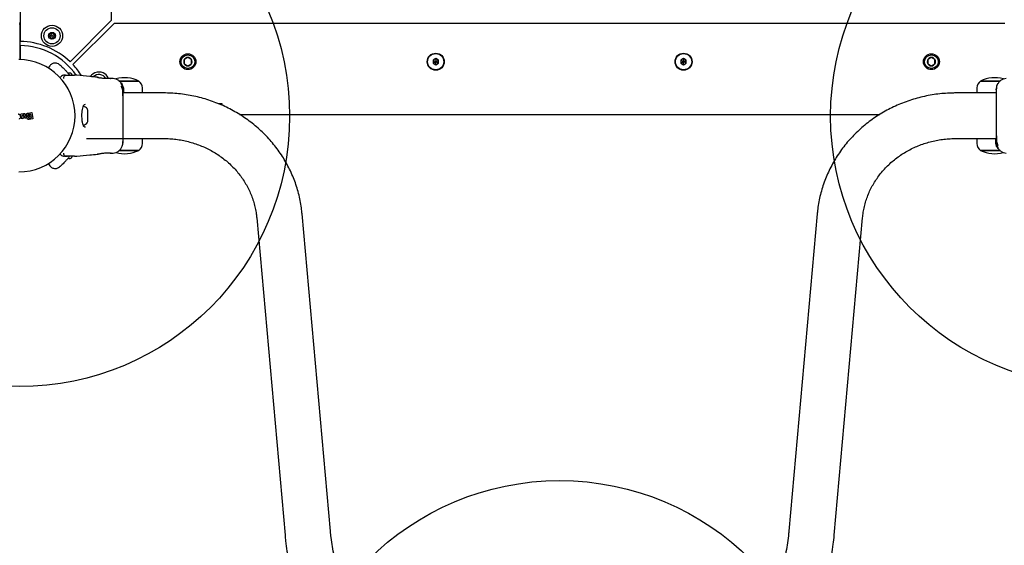
# Model space of a CAD drawing. Units: millimetres. Extents: x 18265 to 27024, y 28402 to 35128.
# Drawn here: x 22476 to 23204, y 30190 to 30579 of the extents above; entities that cross this region are included whole.
import ezdxf

# ---------------------------------------------------------------- set-up
doc = ezdxf.new("R2010")
doc.units = ezdxf.units.MM
doc.header["$LTSCALE"] = 200
doc.layers.add('OTWORY_MONTAŻOWE', color=1, linetype='Continuous')

msp = doc.modelspace()

# ---------------------------------------------------------------- linework, layer by layer
at = {"color": 7, "linetype": 'Continuous', "lineweight": 25}
for p, q in [((22476.17, 31253.16), (22476.17, 30563.14)), ((22543.67, 30578.77), (22543.67, 31237.53)), ((22543.67, 30578.77), (22512.99, 30548.08)), ((22545.79, 30576.65), (22515.11, 30545.96)), ((22545.79, 30576.65), (23204.55, 30576.65)), ((22475.88, 30575.71), (22475.88, 30549.69)), ((22476.17, 30560.14), (22476.17, 30563.14)), ((22476.17, 30560.14), (22476.17, 30549.69)), ((22600.17, 30551.22), (22597.51, 30549.69)), ((22597.51, 30549.69), (22597.51, 30546.61)), ((22602.83, 30549.69), (22600.17, 30551.22)), ((22602.83, 30546.61), (22602.83, 30549.69)), ((22783.5, 30550.46), (22781.5, 30549.3)), ((22781.5, 30549.3), (22781.5, 30546.99)), ((22785.5, 30549.3), (22783.5, 30550.46)), ((22785.5, 30546.99), (22785.5, 30549.3)), ((22966.84, 30550.46), (22964.84, 30549.3)), ((22964.84, 30549.3), (22964.84, 30546.99)), ((22968.84, 30549.3), (22966.84, 30550.46)), ((22968.84, 30546.99), (22968.84, 30549.3)), ((23150.17, 30551.22), (23147.51, 30549.69)), ((23147.51, 30549.69), (23147.51, 30546.61)), ((23152.83, 30549.69), (23150.17, 30551.22)), ((23152.83, 30546.61), (23152.83, 30549.69)), ((22497.97, 30545.07), (22496.87, 30543.5)), ((22597.51, 30546.61), (22600.17, 30545.07)), ((22600.17, 30545.07), (22602.83, 30546.61)), ((22781.5, 30546.99), (22783.5, 30545.84)), ((22783.5, 30545.84), (22785.5, 30546.99)), ((22964.84, 30546.99), (22966.84, 30545.84)), ((22966.84, 30545.84), (22968.84, 30546.99)), ((23147.51, 30546.61), (23150.17, 30545.07)), ((23150.17, 30545.07), (23152.83, 30546.61)), ((22509.53, 30538.15), (22508.95, 30538.15)), ((22509.53, 30538.15), (22512.15, 30538.15)), ((22514.7, 30538.17), (22513.96, 30539.22)), ((22518.04, 30538.06), (22516.38, 30538.15)), ((22533.12, 30536.63), (22533.19, 30536.62)), ((22533.24, 30536.6), (22533.12, 30536.63)), ((22542.93, 30535.74), (22543.11, 30535.76)), ((22543.31, 30535.8), (22543.29, 30535.8)), ((22543.49, 30535.8), (22543.29, 30535.8)), ((22544.91, 30535.69), (22543.48, 30535.81)), ((22549.3, 30533.77), (22551.69, 30533.77)), ((22563.78, 30533.77), (22549.3, 30533.77)), ((22551.69, 30533.77), (22563.78, 30533.77)), ((23186.56, 30533.77), (23201.01, 30533.77)), ((23201.03, 30533.77), (23186.56, 30533.77)), ((22551.16, 30532.23), (22550.8, 30532.23)), ((22550.8, 30532.23), (22550.8, 30532.23)), ((22550.83, 30532.02), (22550.8, 30532.23)), ((22551.16, 30532.23), (22551.19, 30532.02)), ((22551.57, 30530.12), (22551.2, 30530.12)), ((22551.53, 30531.61), (22551.22, 30532.14)), ((22551.46, 30530.34), (22551.5, 30530.45)), ((22551.63, 30530.3), (22551.49, 30530.64)), ((22551.84, 30530.45), (22551.5, 30530.45)), ((22551.5, 30530.45), (22551.5, 30530.45)), ((22551.61, 30531.33), (22551.59, 30531.5)), ((22551.63, 30531.39), (22551.62, 30531.38)), ((22551.77, 30531.15), (22551.63, 30531.39)), ((22551.86, 30530.88), (22551.79, 30530.88)), ((22551.84, 30530.45), (22551.81, 30530.34)), ((22551.9, 30530.8), (22551.83, 30531.04)), ((22551.83, 30530.64), (22552.07, 30529.88)), ((22551.84, 30530.45), (22551.84, 30530.45)), ((22551.85, 30530.85), (22551.86, 30530.86)), ((22551.85, 30530.23), (22552.37, 30528.49)), ((22552.37, 30528.73), (22551.89, 30530.36)), ((22552.37, 30529.04), (22551.97, 30530.37)), ((22552.2, 30526.42), (22552.51, 30526.42)), ((22552.39, 30529.17), (22552.37, 30529.26)), ((22552.37, 30529.22), (22552.43, 30528.86)), ((22552.5, 30528.04), (22552.37, 30529.04)), ((22552.52, 30527.19), (22552.37, 30528.73)), ((22552.37, 30528.49), (22552.41, 30528.06)), ((22552.46, 30528.71), (22552.39, 30529.17)), ((22552.5, 30527.12), (22552.52, 30526.94)), ((22552.52, 30527.69), (22552.52, 30527.34)), ((22552.52, 30527.19), (22552.52, 30526.94)), ((22552.52, 30526.94), (22552.52, 30525.66)), ((22552.52, 30525.57), (22552.52, 30525.66)), ((22566.58, 30525), (22566.58, 30528.7)), ((23183.76, 30528.7), (23183.76, 30525)), ((22552.22, 30525.57), (22552.52, 30525.57)), ((22582.17, 30525), (22552.22, 30525)), ((23198.12, 30525), (23168.17, 30525)), ((22526.12, 30503.99), (22526.12, 30512.3)), ((22622.62, 30517.15), (22625.17, 30517.15)), ((22625.17, 30517.15), (22625.17, 30516.02)), ((22476.4, 30507.54), (22476.38, 30507.08)), ((22477.21, 30506.14), (22476.71, 30509.33)), ((22476.88, 30509.56), (22478.68, 30509.79)), ((22478.08, 30506.05), (22477.43, 30505.97)), ((22477.92, 30508.43), (22478.25, 30506.28)), ((22478.91, 30508.76), (22478.09, 30508.66)), ((22479.46, 30506.47), (22479.13, 30508.59)), ((22480.24, 30506.39), (22479.69, 30506.31)), ((22480.08, 30508.75), (22480.41, 30506.62)), ((22481.8, 30510.19), (22484.54, 30510.63)), ((22482.25, 30509.37), (22483.64, 30509.58)), ((22483.09, 30508.4), (22482.41, 30508.29)), ((22485.28, 30505.82), (22482.71, 30505.44)), ((22483.23, 30507.51), (22482.72, 30507.44)), ((22482.89, 30506.36), (22484.1, 30506.55)), ((22483.32, 30508.24), (22483.4, 30507.74)), ((22483.86, 30509.41), (22484.27, 30506.78)), ((22484.77, 30510.46), (22485.45, 30506.05)), ((22638.31, 30509.15), (23112.04, 30509.15)), ((22525.17, 30491.3), (22582.17, 30491.3)), ((22566.58, 30487.6), (22566.58, 30491.3)), ((23168.17, 30491.3), (23198.12, 30491.3)), ((23183.76, 30491.3), (23183.76, 30487.6)), ((23198.12, 30490.72), (23197.82, 30490.72)), ((23197.82, 30490.72), (23197.82, 30490.63)), ((23197.82, 30489.36), (23197.82, 30490.63)), ((23197.84, 30489.18), (23197.82, 30489.36)), ((23197.82, 30489.11), (23197.82, 30489.36)), ((23198.14, 30489.87), (23197.83, 30489.87)), ((22554.71, 30482.53), (22549.3, 30482.53)), ((22549.34, 30482.53), (22560.99, 30482.53)), ((22563.78, 30482.53), (22554.71, 30482.53)), ((22560.99, 30482.53), (22563.78, 30482.53)), ((23192.46, 30482.53), (23186.56, 30482.53)), ((23186.56, 30482.53), (23199.49, 30482.53)), ((23201.01, 30482.53), (23192.46, 30482.53)), ((23197.82, 30489.11), (23197.97, 30487.56)), ((23197.82, 30488.6), (23197.82, 30488.95)), ((23197.84, 30488.25), (23197.97, 30487.26)), ((23197.88, 30487.59), (23197.95, 30487.13)), ((23197.97, 30487.08), (23197.91, 30487.43)), ((23197.97, 30487.8), (23197.93, 30488.23)), ((23197.95, 30487.13), (23197.97, 30487.03)), ((23198.5, 30486.07), (23197.97, 30487.8)), ((23197.97, 30487.56), (23198.46, 30485.93)), ((23197.97, 30487.26), (23198.37, 30485.92)), ((23198.51, 30485.66), (23198.28, 30486.41)), ((23198.44, 30485.49), (23198.52, 30485.25)), ((23198.49, 30485.45), (23198.48, 30485.43)), ((23198.48, 30485.42), (23198.55, 30485.42)), ((23198.5, 30485.85), (23198.53, 30485.96)), ((23198.5, 30485.85), (23198.84, 30485.85)), ((23198.5, 30485.85), (23198.5, 30485.85)), ((23198.57, 30485.14), (23198.72, 30484.91)), ((23198.71, 30486), (23198.85, 30485.66)), ((23198.72, 30484.91), (23198.72, 30484.91)), ((23198.73, 30484.97), (23198.75, 30484.79)), ((23198.77, 30486.17), (23199.14, 30486.17)), ((23198.81, 30484.68), (23199.12, 30484.15)), ((23198.88, 30485.96), (23198.84, 30485.85)), ((23198.84, 30485.85), (23198.84, 30485.85)), ((23199.18, 30484.07), (23199.15, 30484.27)), ((23199.18, 30484.06), (23199.54, 30484.06)), ((23199.49, 30482.53), (23201.04, 30482.53)), ((23199.52, 30484.27), (23199.54, 30484.07)), ((23199.54, 30484.07), (23199.54, 30484.07)), ((22509.53, 30478.15), (22508.95, 30478.15)), ((22512.15, 30478.15), (22509.53, 30478.15)), ((22510.44, 30478.28), (22511.17, 30478.27)), ((22513.96, 30477.07), (22514.56, 30477.92)), ((22514.56, 30477.92), (22514.7, 30478.13)), ((22516.38, 30478.15), (22518.04, 30478.24)), ((22533.24, 30479.69), (22533.12, 30479.66)), ((22543.49, 30480.49), (22543.29, 30480.5)), ((22543.49, 30480.48), (22544.91, 30480.6)), ((22496.91, 30472.74), (22497.97, 30471.23)), ((22651.09, 30432.59), (22672.04, 30197.84)), ((22705.61, 30200.83), (22684.65, 30435.59)), ((23065.69, 30435.59), (23044.73, 30200.83)), ((23078.3, 30197.84), (23099.26, 30432.59))]:
    msp.add_line(p, q, dxfattribs=at)
for centre, radius in [((22499.66, 30567.28), 7.85), ((22499.66, 30567.28), 6), ((22499.66, 30567.28), 2.54), ((22499.66, 30567.28), 0.55), ((22600.17, 30548.15), 5.9), ((22600.17, 30548.15), 5.05), ((22783.5, 30548.15), 6.3), ((22783.5, 30548.15), 6), ((22966.84, 30548.15), 6.3), ((22966.84, 30548.15), 6), ((23150.17, 30548.15), 5.9), ((23150.17, 30548.15), 5.05)]:
    msp.add_circle(centre, radius, dxfattribs=at)
for centre, radius, start, end in [((22500.36, 30569.15), 0.375, 336.9533, 162.42121), ((22475.17, 30508.15), 55, 46.56281, 88.9582), ((22497.69, 30566.94), 0.375, 96.9533, 282.42121), ((22497.56, 30568.06), 0.75, 276.9533, 42.42121), ((22497.93, 30565.84), 0.75, 336.9533, 102.42121), ((22498.39, 30568.81), 0.375, 36.9533, 222.42121), ((22498.97, 30565.4), 0.375, 156.9533, 342.42121), ((22499.28, 30569.49), 0.75, 216.9533, 342.42121), ((22500.04, 30565.06), 0.75, 36.9533, 162.42121), ((22501.39, 30568.71), 0.75, 156.9533, 282.42121), ((22500.94, 30565.74), 0.375, 216.9533, 42.42121), ((22501.77, 30566.5), 0.75, 96.9533, 222.42121), ((22501.63, 30567.61), 0.375, 276.9533, 102.42121), ((22475.17, 30508.15), 52, 35.27466, 88.89809), ((22475.17, 30508.15), 41.55, 270, 90), ((22600.17, 30548.15), 3.07, 150, 210), ((22600.17, 30548.15), 3.08, 90, 150), ((22600.17, 30548.15), 3.08, 30, 90), ((22600.17, 30548.15), 3.08, 330, 30), ((23150.17, 30548.15), 3.08, 150, 210), ((23150.17, 30548.15), 3.08, 90, 150), ((23150.17, 30548.15), 3.08, 30, 90), ((23150.17, 30548.15), 3.07, 330, 30), ((22475.17, 30508.15), 55, 32.65655, 43.43719), ((22534.3, 30532.64), 7.85, 54.68726, 145.25953), ((22600.17, 30548.15), 3.08, 210, 270), ((22600.17, 30548.15), 3.08, 270, 330), ((23150.17, 30548.15), 3.08, 210, 270), ((23150.17, 30548.15), 3.08, 270, 330), ((22508.95, 30534.15), 4, 90, 135), ((22512.63, 30535.38), 4.38, 85.26264, 104.56079), ((22512.87, 30538.36), 1.39, 38.41606, 85.26264), ((22534.3, 30532.64), 6, 29.89723, 133.69741), ((22534.3, 30532.64), 7.85, 22.54289, 54.68726), ((22553.28, 30512.97), 23.3, 63.215, 105.77941), ((22560.59, 30528.7), 5.99, 0, 57.81358), ((23189.76, 30528.7), 5.99, 122.18642, 180), ((23197.06, 30512.97), 23.3, 74.07517, 116.785), ((22521.72, 30509.79), 5.38, 42.47102, 79.06435), ((22524.47, 30512.3), 1.65, 0, 42.47102), ((22524.47, 30503.99), 1.65, 317.52898, 0), ((22521.72, 30506.51), 5.38, 281.08886, 317.52898), ((22553.28, 30503.33), 23.3, 254.07517, 296.785), ((22560.59, 30487.6), 5.99, 302.18642, 0), ((23189.76, 30487.6), 5.99, 180, 237.81358), ((23197.06, 30503.33), 23.3, 243.215, 285.77941), ((22508.95, 30482.15), 4, 225, 270), ((22512.63, 30480.91), 4.38, 255.58611, 274.73736), ((22512.87, 30477.94), 1.39, 274.73736, 321.58394)]:
    msp.add_arc(centre, radius, start, end, dxfattribs=at)
for points, knots in [([(22475.88, 30575.71), (22475.88, 30575.85), (22475.88, 30576.44), (22476.04, 30577.01), (22476.17, 30577.45)], [0, 0, 0, 0, 0.2334955, 1, 1, 1, 1]), ([(22781.5, 30549.3), (22781.51, 30549.3), (22781.52, 30549.29), (22781.55, 30549.28), (22781.63, 30549.23), (22781.84, 30549.11), (22782.48, 30548.74), (22783.06, 30548.4), (22783.5, 30548.15)], [0, 0, 0, 0, 0.009373, 0.022165, 0.050109, 0.125336, 0.342875, 1, 1, 1, 1]), ([(22781.5, 30546.99), (22781.51, 30547), (22781.52, 30547), (22781.55, 30547.02), (22781.63, 30547.06), (22781.84, 30547.19), (22782.48, 30547.55), (22783.06, 30547.89), (22783.5, 30548.15)], [0, 0, 0, 0, 0.009373, 0.022165, 0.050109, 0.125336, 0.342875, 1, 1, 1, 1]), ([(22783.5, 30550.46), (22783.5, 30550.45), (22783.5, 30550.44), (22783.5, 30550.4), (22783.5, 30550.32), (22783.5, 30550.07), (22783.5, 30549.34), (22783.5, 30548.66), (22783.5, 30548.15)], [0, 0, 0, 0, 0.009373, 0.022165, 0.050109, 0.125336, 0.342875, 1, 1, 1, 1]), ([(22783.5, 30548.15), (22784.03, 30548.45), (22784.66, 30548.81), (22785.32, 30549.19), (22785.46, 30549.27), (22785.49, 30549.3), (22785.5, 30549.3), (22785.5, 30549.3)], [0, 0, 0, 0, 0.776539, 0.941959, 0.981607, 0.992054, 1, 1, 1, 1]), ([(22783.5, 30545.84), (22783.5, 30545.84), (22783.5, 30545.86), (22783.5, 30545.89), (22783.5, 30545.98), (22783.5, 30546.22), (22783.5, 30546.96), (22783.5, 30547.64), (22783.5, 30548.15)], [0, 0, 0, 0, 0.009373, 0.022165, 0.050109, 0.125336, 0.342875, 1, 1, 1, 1]), ([(22785.5, 30546.99), (22785.5, 30547), (22785.49, 30547), (22785.46, 30547.02), (22785.38, 30547.06), (22785.17, 30547.19), (22784.53, 30547.55), (22783.95, 30547.89), (22783.5, 30548.15)], [0, 0, 0, 0, 0.009373, 0.022165, 0.050109, 0.125336, 0.342875, 1, 1, 1, 1]), ([(22964.84, 30549.3), (22964.84, 30549.3), (22964.85, 30549.29), (22964.88, 30549.28), (22964.96, 30549.23), (22965.17, 30549.11), (22965.81, 30548.74), (22966.4, 30548.4), (22966.84, 30548.15)], [0, 0, 0, 0, 0.009373, 0.022165, 0.050109, 0.125336, 0.342875, 1, 1, 1, 1]), ([(22964.84, 30546.99), (22964.84, 30547), (22964.85, 30547), (22964.88, 30547.02), (22964.96, 30547.06), (22965.17, 30547.19), (22965.81, 30547.55), (22966.4, 30547.89), (22966.84, 30548.15)], [0, 0, 0, 0, 0.009373, 0.022165, 0.050109, 0.125336, 0.342875, 1, 1, 1, 1]), ([(22966.84, 30550.46), (22966.84, 30550.45), (22966.84, 30550.44), (22966.84, 30550.4), (22966.84, 30550.32), (22966.84, 30550.07), (22966.84, 30549.34), (22966.84, 30548.66), (22966.84, 30548.15)], [0, 0, 0, 0, 0.009373, 0.022165, 0.050109, 0.125336, 0.342875, 1, 1, 1, 1]), ([(22966.84, 30548.15), (22967.36, 30548.45), (22967.99, 30548.81), (22968.65, 30549.19), (22968.79, 30549.27), (22968.83, 30549.3), (22968.83, 30549.3), (22968.84, 30549.3)], [0, 0, 0, 0, 0.776539, 0.941959, 0.981607, 0.992054, 1, 1, 1, 1]), ([(22966.84, 30545.84), (22966.84, 30545.84), (22966.84, 30545.86), (22966.84, 30545.89), (22966.84, 30545.98), (22966.84, 30546.22), (22966.84, 30546.96), (22966.84, 30547.64), (22966.84, 30548.15)], [0, 0, 0, 0, 0.009373, 0.022165, 0.050109, 0.125336, 0.342875, 1, 1, 1, 1]), ([(22968.84, 30546.99), (22968.83, 30547), (22968.82, 30547), (22968.79, 30547.02), (22968.72, 30547.06), (22968.5, 30547.19), (22967.87, 30547.55), (22967.28, 30547.89), (22966.84, 30548.15)], [0, 0, 0, 0, 0.009373, 0.022165, 0.050109, 0.125336, 0.342875, 1, 1, 1, 1]), ([(22505.3, 30545.94), (22504.74, 30546.32), (22503.89, 30546.9), (22502.51, 30547.17), (22501.41, 30547.16), (22500.34, 30546.9), (22499.07, 30546.3), (22498.38, 30545.52), (22497.94, 30545.02)], [0, 0, 0, 0, 0.238023, 0.367437, 0.5, 0.632563, 0.761977, 1, 1, 1, 1]), ([(22505.3, 30545.94), (22505.33, 30545.91), (22505.4, 30545.86), (22505.91, 30545.41), (22506.72, 30544.68), (22507.8, 30543.66), (22509.12, 30542.34), (22510.62, 30540.71), (22511.84, 30539.29), (22512.55, 30538.36), (22512.71, 30538.15)], [0, 0, 0, 0, 0.132925, 0.267222, 0.401528, 0.538379, 0.67608, 0.816074, 0.958154, 1, 1, 1, 1]), ([(22505.48, 30536.33), (22505.5, 30536.36), (22505.76, 30536.62), (22506.02, 30536.87), (22506.09, 30536.94), (22506.12, 30536.98)], [0, 0, 0, 0, 0.0518478, 0.5209518, 1, 1, 1, 1]), ([(22509.53, 30538.15), (22509.53, 30538.15), (22509.4, 30538.15), (22509.19, 30537.9), (22508.34, 30537.08), (22508.2, 30536.22), (22508.13, 30535.78)], [0, 0, 0, 0, 0.01046, 0.398222, 0.696684, 1, 1, 1, 1]), ([(22511.17, 30538.03), (22510.78, 30538.04), (22510.06, 30538.07), (22509.4, 30537.89), (22509.1, 30537.81)], [0, 0, 0, 0, 0.549317, 1, 1, 1, 1]), ([(22511.33, 30538.02), (22510.85, 30538.04), (22510.31, 30538.06), (22509.81, 30537.93), (22509.76, 30537.92)], [0, 0, 0, 0, 0.894465, 1, 1, 1, 1]), ([(22512.15, 30538.15), (22512.49, 30538.15), (22513.17, 30538.15), (22514.13, 30538.15), (22514.93, 30538.15), (22515.58, 30538.15), (22516.04, 30538.15), (22516.33, 30538.15), (22516.36, 30538.15), (22516.38, 30538.15)], [0, 0, 0, 0, 0.144556, 0.287012, 0.430693, 0.57133, 0.714226, 0.856981, 1, 1, 1, 1]), ([(22533.12, 30536.66), (22531.26, 30536.81), (22526.22, 30537.21), (22521.18, 30537.73), (22518, 30538.06)], [0, 0, 0, 0, 0.367189, 1, 1, 1, 1]), ([(22533.95, 30536.39), (22533.91, 30536.41), (22533.63, 30536.55), (22533.41, 30536.58), (22533.22, 30536.61)], [0, 0, 0, 0, 0.15594, 1, 1, 1, 1]), ([(22533.27, 30536.6), (22533.27, 30536.6), (22533.32, 30536.59), (22533.68, 30536.5), (22534.36, 30536.34), (22535, 30536.21), (22535.32, 30536.15)], [0, 0, 0, 0, 0.003287, 0.337354, 0.669366, 1, 1, 1, 1]), ([(22543.49, 30535.8), (22543.45, 30535.8), (22543.38, 30535.79), (22542.79, 30535.72), (22541.88, 30535.64), (22540.71, 30535.6), (22539.36, 30535.62), (22537.94, 30535.73), (22536.53, 30535.92), (22535.73, 30536.07), (22535.32, 30536.15)], [0, 0, 0, 0, 0.127955, 0.255247, 0.381049, 0.505466, 0.628551, 0.751811, 0.875623, 1, 1, 1, 1]), ([(22542.96, 30535.71), (22542.97, 30535.72), (22543.05, 30535.77), (22543.13, 30535.78), (22543.19, 30535.79)], [0, 0, 0, 0, 0.166252, 1, 1, 1, 1]), ([(22550.83, 30532.13), (22550.75, 30532.29), (22550.31, 30533.1), (22549.01, 30534.21), (22547.06, 30535.35), (22545.57, 30535.58), (22544.83, 30535.7)], [0, 0, 0, 0, 0.072595, 0.381813, 0.690956, 1, 1, 1, 1]), ([(23205.51, 30535.7), (23204.77, 30535.58), (23203.29, 30535.35), (23201.31, 30534.23), (23199.66, 30532.67), (23199.01, 30531.32), (23198.68, 30530.64)], [0, 0, 0, 0, 0.249942, 0.499965, 0.750054, 1, 1, 1, 1]), ([(22551.49, 30530.64), (22551.42, 30530.79), (22551.27, 30531.1), (22551.05, 30531.53), (22550.89, 30531.85), (22550.83, 30531.99), (22550.83, 30532.02), (22550.83, 30532.02)], [0, 0, 0, 0, 0.246109, 0.492238, 0.733778, 0.944472, 1, 1, 1, 1]), ([(22552.2, 30526.45), (22552.2, 30526.44), (22552.19, 30526.43), (22552.14, 30526.65), (22552.03, 30527.06), (22551.86, 30527.6), (22551.65, 30528.21), (22551.42, 30528.84), (22551.22, 30529.41), (22551.11, 30529.84), (22551.1, 30530.08), (22551.17, 30530.1), (22551.2, 30530.11)], [0, 0, 0, 0, 0.058789, 0.169058, 0.27728, 0.382957, 0.48942, 0.599347, 0.710611, 0.816625, 0.914505, 1, 1, 1, 1]), ([(22551.16, 30532.23), (22551.16, 30532.23), (22551.16, 30532.23), (22551.17, 30532.22), (22551.18, 30532.2), (22551.2, 30532.18), (22551.21, 30532.16), (22551.22, 30532.14), (22551.22, 30532.14)], [0, 0, 0, 0, 0.17159, 0.342859, 0.522369, 0.727942, 0.966288, 1, 1, 1, 1]), ([(22551.83, 30530.64), (22551.76, 30530.79), (22551.62, 30531.1), (22551.42, 30531.52), (22551.26, 30531.84), (22551.2, 30531.99), (22551.19, 30532.02), (22551.19, 30532.02)], [0, 0, 0, 0, 0.243181, 0.486372, 0.725711, 0.937669, 1, 1, 1, 1]), ([(22551.5, 30530.23), (22551.5, 30530.24), (22551.49, 30530.26), (22551.47, 30530.3), (22551.46, 30530.32), (22551.46, 30530.33), (22551.46, 30530.34), (22551.46, 30530.34)], [0, 0, 0, 0, 0.243292, 0.487115, 0.715265, 0.921392, 1, 1, 1, 1]), ([(22552.37, 30527.01), (22552.33, 30527.17), (22552.24, 30527.5), (22552.04, 30528.12), (22551.83, 30528.74), (22551.64, 30529.33), (22551.51, 30529.78), (22551.49, 30530.06), (22551.56, 30530.15), (22551.71, 30530.06), (22551.91, 30529.78), (22552.13, 30529.3), (22552.29, 30528.78), (22552.35, 30528.45), (22552.37, 30528.34)], [0, 0, 0, 0, 0.086233, 0.172447, 0.259808, 0.348885, 0.435616, 0.516862, 0.595546, 0.677814, 0.767625, 0.863283, 0.957376, 1, 1, 1, 1]), ([(22551.53, 30531.61), (22551.54, 30531.6), (22551.55, 30531.58), (22551.57, 30531.54), (22551.58, 30531.52), (22551.59, 30531.51), (22551.59, 30531.5), (22551.59, 30531.5)], [0, 0, 0, 0, 0.2530658, 0.5066495, 0.7430587, 0.9508475, 1, 1, 1, 1]), ([(22551.87, 30530.69), (22551.84, 30530.76), (22551.78, 30530.9), (22551.7, 30531.09), (22551.64, 30531.24), (22551.61, 30531.31), (22551.61, 30531.32), (22551.61, 30531.33)], [0, 0, 0, 0, 0.241877, 0.48396, 0.717954, 0.930086, 1, 1, 1, 1]), ([(22551.83, 30531.04), (22551.82, 30531.05), (22551.81, 30531.08), (22551.79, 30531.11), (22551.78, 30531.14), (22551.78, 30531.15), (22551.78, 30531.15), (22551.77, 30531.15)], [0, 0, 0, 0, 0.237502, 0.475171, 0.706048, 0.918379, 1, 1, 1, 1]), ([(22551.85, 30530.23), (22551.84, 30530.24), (22551.83, 30530.26), (22551.82, 30530.3), (22551.81, 30530.32), (22551.81, 30530.33), (22551.81, 30530.34), (22551.81, 30530.34)], [0, 0, 0, 0, 0.240862, 0.482183, 0.709917, 0.917842, 1, 1, 1, 1]), ([(22551.84, 30530.45), (22551.84, 30530.45), (22551.85, 30530.44), (22551.86, 30530.42), (22551.87, 30530.39), (22551.88, 30530.37), (22551.89, 30530.36)], [0, 0, 0, 0, 0.237177, 0.484231, 0.750802, 1, 1, 1, 1]), ([(22551.9, 30530.74), (22551.89, 30530.75), (22551.88, 30530.77), (22551.87, 30530.81), (22551.86, 30530.83), (22551.85, 30530.84), (22551.85, 30530.85), (22551.85, 30530.85)], [0, 0, 0, 0, 0.250233, 0.500762, 0.741542, 0.963451, 1, 1, 1, 1]), ([(22552.37, 30527.44), (22552.36, 30527.5), (22552.32, 30527.62), (22552.26, 30527.86), (22552.19, 30528.11), (22552.12, 30528.37), (22552.05, 30528.63), (22551.98, 30528.86), (22551.94, 30529.07), (22551.91, 30529.21), (22551.92, 30529.25), (22551.93, 30529.27)], [0, 0, 0, 0, 0.112541, 0.225234, 0.336319, 0.450621, 0.565041, 0.67614, 0.788923, 0.900731, 1, 1, 1, 1]), ([(22551.93, 30529.27), (22551.93, 30529.27), (22551.94, 30529.28), (22551.97, 30529.26), (22552.04, 30529.14), (22552.12, 30528.96), (22552.2, 30528.74), (22552.27, 30528.49), (22552.33, 30528.23), (22552.36, 30528.05), (22552.37, 30527.97)], [0, 0, 0, 0, 0.015725, 0.156027, 0.295626, 0.436472, 0.576402, 0.718195, 0.860365, 1, 1, 1, 1]), ([(22552.08, 30522.95), (22552.06, 30524), (22552.02, 30525.66), (22551.97, 30526.81), (22551.95, 30527.23)], [0, 0, 0, 0, 0.633117, 1, 1, 1, 1]), ([(22552.22, 30521.95), (22552.22, 30523.04), (22552.22, 30524.97), (22552.22, 30525.98), (22552.22, 30526.42)], [0, 0, 0, 0, 0.569198, 1, 1, 1, 1]), ([(22552.37, 30528.34), (22552.41, 30528.14), (22552.47, 30527.75), (22552.5, 30527.21), (22552.52, 30526.76), (22552.52, 30526.6), (22552.52, 30526.51)], [0, 0, 0, 0, 0.246358, 0.49267, 0.741252, 1, 1, 1, 1]), ([(22552.51, 30526.43), (22552.51, 30526.43), (22552.51, 30526.39), (22552.49, 30526.53), (22552.43, 30526.77), (22552.39, 30526.96), (22552.37, 30527.01)], [0, 0, 0, 0, 0.025458, 0.450632, 0.874358, 1, 1, 1, 1]), ([(22552.43, 30528.86), (22552.45, 30528.78), (22552.47, 30528.62), (22552.49, 30528.42), (22552.49, 30528.33), (22552.5, 30528.3)], [0, 0, 0, 0, 0.400495, 0.801119, 1, 1, 1, 1]), ([(23198.68, 30530.66), (23198.52, 30530.17), (23198.2, 30529.22), (23198.15, 30527.96), (23198.12, 30527.35)], [0, 0, 0, 0, 0.511239, 1, 1, 1, 1]), ([(23198.12, 30527.35), (23198.12, 30527.59), (23198.12, 30527.85), (23198.12, 30527.71), (23198.12, 30527.71)], [0, 0, 0, 0, 0.958147, 1, 1, 1, 1]), ([(23198.12, 30527.35), (23198.12, 30527.02), (23198.12, 30526.38), (23198.12, 30524.53), (23198.12, 30522.81), (23198.12, 30521.95)], [0, 0, 0, 0, 0.333512, 0.666508, 1, 1, 1, 1]), ([(23198.67, 30530.63), (23198.59, 30530.35), (23198.42, 30529.8), (23198.25, 30528.36), (23198.15, 30526.75), (23198.14, 30525.47), (23198.13, 30524.93)], [0, 0, 0, 0, 0.28, 0.551307, 0.812414, 1, 1, 1, 1]), ([(22552.22, 30494.35), (22552.22, 30495.32), (22552.22, 30497.27), (22552.22, 30500.69), (22552.22, 30504.34), (22552.22, 30508.14), (22552.22, 30511.94), (22552.22, 30515.59), (22552.22, 30519.01), (22552.22, 30520.97), (22552.22, 30521.95)], [0, 0, 0, 0, 0.124908, 0.249844, 0.374593, 0.499792, 0.624956, 0.749662, 0.874775, 1, 1, 1, 1]), ([(22684.65, 30435.59), (22684.55, 30436.63), (22684.27, 30439.47), (22683.55, 30444.08), (22682.42, 30449.39), (22680.98, 30454.63), (22679.24, 30459.78), (22677.2, 30464.84), (22674.86, 30469.78), (22672.24, 30474.59), (22669.35, 30479.26), (22666.19, 30483.77), (22662.76, 30488.1), (22659.09, 30492.25), (22655.19, 30496.2), (22651.05, 30499.94), (22646.71, 30503.45), (22642.16, 30506.73), (22637.43, 30509.77), (22632.52, 30512.56), (22627.46, 30515.08), (22622.26, 30517.33), (22616.94, 30519.3), (22611.51, 30521), (22605.98, 30522.4), (22600.38, 30523.51), (22594.73, 30524.32), (22589.13, 30524.82), (22584.94, 30524.99), (22582.65, 30525), (22582.17, 30525)], [0, 0, 0, 0, 0.021574, 0.058678, 0.095788, 0.132907, 0.170038, 0.207185, 0.244351, 0.281537, 0.318747, 0.355981, 0.393242, 0.430529, 0.467843, 0.505183, 0.54255, 0.579943, 0.617359, 0.654799, 0.69226, 0.729741, 0.767239, 0.804754, 0.842284, 0.879826, 0.917379, 0.95494, 0.99054, 1, 1, 1, 1]), ([(23168.17, 30525), (23167.09, 30524.99), (23164.1, 30524.96), (23159.21, 30524.67), (23153.52, 30524.05), (23147.88, 30523.13), (23142.3, 30521.91), (23136.81, 30520.4), (23131.4, 30518.6), (23126.11, 30516.52), (23120.96, 30514.16), (23115.94, 30511.53), (23111.09, 30508.64), (23106.42, 30505.5), (23101.94, 30502.12), (23097.66, 30498.51), (23093.6, 30494.68), (23089.77, 30490.64), (23086.19, 30486.4), (23082.86, 30481.99), (23079.8, 30477.4), (23077.01, 30472.66), (23074.5, 30467.79), (23072.28, 30462.79), (23070.35, 30457.68), (23068.73, 30452.48), (23067.42, 30447.2), (23066.43, 30441.96), (23065.92, 30438.08), (23065.73, 30435.98), (23065.69, 30435.59)], [0, 0, 0, 0, 0.0213255, 0.0588984, 0.0964757, 0.1340522, 0.1716258, 0.2091946, 0.2467564, 0.2843092, 0.3218509, 0.3593792, 0.396892, 0.4343871, 0.4718625, 0.5093163, 0.5467465, 0.5841517, 0.6215305, 0.6588819, 0.6962053, 0.7335005, 0.7707678, 0.8080079, 0.845222, 0.8824121, 0.9195802, 0.9567291, 0.9918918, 1, 1, 1, 1]), ([(23198.12, 30521.95), (23198.12, 30520.97), (23198.12, 30519.02), (23198.12, 30515.6), (23198.12, 30511.96), (23198.12, 30508.15), (23198.12, 30504.35), (23198.12, 30500.7), (23198.12, 30497.28), (23198.12, 30495.33), (23198.12, 30494.35)], [0, 0, 0, 0, 0.1249084, 0.2498436, 0.374593, 0.4997922, 0.6249561, 0.749662, 0.8747754, 1, 1, 1, 1]), ([(22524.45, 30499.65), (22524.23, 30499.67), (22523.85, 30499.7), (22523.51, 30499.93), (22523.2, 30500.28), (22522.83, 30500.93), (22522.5, 30501.88), (22522.24, 30502.98), (22522.05, 30504.12), (22521.89, 30505.6), (22521.8, 30507.42), (22521.81, 30509.52), (22521.96, 30511.76), (22522.31, 30513.97), (22522.76, 30515.06), (22522.99, 30515.63)], [0, 0, 0, 0, 0.090717, 0.158619, 0.205491, 0.271597, 0.351197, 0.396989, 0.452372, 0.518534, 0.59529, 0.682472, 0.779493, 0.88545, 1, 1, 1, 1]), ([(22522.99, 30515.63), (22523.16, 30515.93), (22523.51, 30516.52), (22524.1, 30516.61), (22524.4, 30516.65)], [0, 0, 0, 0, 0.5024203, 1, 1, 1, 1]), ([(22476.4, 30507.54), (22476.39, 30507.66), (22476.39, 30507.89), (22476.29, 30508.23), (22476.12, 30508.55), (22475.88, 30508.81), (22475.6, 30509.02), (22475.27, 30509.16), (22474.92, 30509.24), (22474.69, 30509.22), (22474.57, 30509.21)], [0, 0, 0, 0, 0.125024, 0.250041, 0.375017, 0.499847, 0.625133, 0.749721, 0.874908, 1, 1, 1, 1]), ([(22476.38, 30507.08), (22476.36, 30506.92), (22476.31, 30506.59), (22476.04, 30506.17), (22475.67, 30505.87), (22475.38, 30505.78), (22475.24, 30505.73)], [0, 0, 0, 0, 0.256944, 0.513866, 0.770763, 1, 1, 1, 1]), ([(22476.71, 30509.33), (22476.71, 30509.35), (22476.71, 30509.4), (22476.73, 30509.46), (22476.78, 30509.52), (22476.83, 30509.55), (22476.87, 30509.56), (22476.88, 30509.56)], [0, 0, 0, 0, 0.211487, 0.422972, 0.634473, 0.845815, 1, 1, 1, 1]), ([(22477.43, 30505.97), (22477.41, 30505.97), (22477.36, 30505.97), (22477.3, 30505.99), (22477.25, 30506.04), (22477.22, 30506.09), (22477.21, 30506.12), (22477.21, 30506.14)], [0, 0, 0, 0, 0.217915, 0.435811, 0.654213, 0.873324, 1, 1, 1, 1]), ([(22478.09, 30508.66), (22478.07, 30508.65), (22478.02, 30508.64), (22477.97, 30508.6), (22477.93, 30508.54), (22477.91, 30508.48), (22477.92, 30508.45), (22477.92, 30508.43)], [0, 0, 0, 0, 0.212113, 0.424255, 0.635646, 0.84601, 1, 1, 1, 1]), ([(22478.25, 30506.28), (22478.26, 30506.26), (22478.26, 30506.21), (22478.23, 30506.15), (22478.19, 30506.1), (22478.14, 30506.06), (22478.1, 30506.06), (22478.08, 30506.05)], [0, 0, 0, 0, 0.210434, 0.420904, 0.630571, 0.83996, 1, 1, 1, 1]), ([(22478.68, 30509.79), (22478.82, 30509.8), (22479.11, 30509.81), (22479.51, 30509.64), (22479.83, 30509.36), (22480.01, 30509.04), (22480.06, 30508.83), (22480.08, 30508.75)], [0, 0, 0, 0, 0.2200333, 0.4401036, 0.6591979, 0.8768342, 1, 1, 1, 1]), ([(22479.13, 30508.59), (22479.13, 30508.61), (22479.12, 30508.66), (22479.07, 30508.71), (22479.02, 30508.75), (22478.96, 30508.76), (22478.92, 30508.76), (22478.91, 30508.76)], [0, 0, 0, 0, 0.218281, 0.436546, 0.655209, 0.874319, 1, 1, 1, 1]), ([(22479.69, 30506.31), (22479.67, 30506.31), (22479.62, 30506.3), (22479.56, 30506.33), (22479.5, 30506.37), (22479.47, 30506.42), (22479.47, 30506.46), (22479.46, 30506.47)], [0, 0, 0, 0, 0.215481, 0.430928, 0.647159, 0.8638, 1, 1, 1, 1]), ([(22480.41, 30506.62), (22480.41, 30506.6), (22480.41, 30506.55), (22480.39, 30506.49), (22480.35, 30506.44), (22480.3, 30506.4), (22480.26, 30506.39), (22480.24, 30506.39)], [0, 0, 0, 0, 0.21178, 0.4236, 0.634688, 0.846486, 1, 1, 1, 1]), ([(22481.43, 30507.74), (22481.31, 30507.82), (22481.06, 30507.98), (22480.81, 30508.35), (22480.69, 30508.77), (22480.72, 30509.21), (22480.89, 30509.62), (22481.18, 30509.94), (22481.51, 30510.13), (22481.72, 30510.17), (22481.8, 30510.19)], [0, 0, 0, 0, 0.133559, 0.267164, 0.398969, 0.531195, 0.660964, 0.794424, 0.927835, 1, 1, 1, 1]), ([(22482.71, 30505.44), (22482.55, 30505.43), (22482.24, 30505.41), (22481.81, 30505.59), (22481.45, 30505.89), (22481.22, 30506.3), (22481.14, 30506.75), (22481.21, 30507.22), (22481.38, 30507.47), (22481.46, 30507.61)], [0, 0, 0, 0, 0.144309, 0.288592, 0.432724, 0.575507, 0.715023, 0.855006, 1, 1, 1, 1]), ([(22481.46, 30507.61), (22481.47, 30507.61), (22481.48, 30507.63), (22481.48, 30507.66), (22481.48, 30507.69), (22481.46, 30507.72), (22481.45, 30507.74), (22481.43, 30507.74), (22481.43, 30507.74)], [0, 0, 0, 0, 0.183612, 0.368231, 0.558549, 0.739385, 0.929186, 1, 1, 1, 1]), ([(22482.25, 30509.37), (22482.19, 30509.36), (22482.06, 30509.33), (22481.92, 30509.21), (22481.81, 30509.05), (22481.77, 30508.86), (22481.79, 30508.68), (22481.87, 30508.51), (22482, 30508.38), (22482.17, 30508.3), (22482.31, 30508.28), (22482.39, 30508.29), (22482.41, 30508.29)], [0, 0, 0, 0, 0.109328, 0.218625, 0.327627, 0.43227, 0.54018, 0.642103, 0.749576, 0.85566, 0.962911, 1, 1, 1, 1]), ([(22482.72, 30507.44), (22482.66, 30507.42), (22482.54, 30507.39), (22482.39, 30507.27), (22482.29, 30507.11), (22482.25, 30506.93), (22482.27, 30506.75), (22482.35, 30506.58), (22482.48, 30506.45), (22482.64, 30506.37), (22482.79, 30506.35), (22482.87, 30506.36), (22482.89, 30506.36)], [0, 0, 0, 0, 0.1089891, 0.2178799, 0.3266877, 0.4297254, 0.536539, 0.6385913, 0.746723, 0.8543594, 0.9626546, 1, 1, 1, 1]), ([(22483.32, 30508.24), (22483.31, 30508.26), (22483.3, 30508.3), (22483.26, 30508.35), (22483.2, 30508.39), (22483.14, 30508.41), (22483.11, 30508.4), (22483.09, 30508.4)], [0, 0, 0, 0, 0.208578, 0.417079, 0.627797, 0.843234, 1, 1, 1, 1]), ([(22483.23, 30507.51), (22483.25, 30507.52), (22483.29, 30507.53), (22483.35, 30507.57), (22483.39, 30507.63), (22483.4, 30507.68), (22483.4, 30507.71), (22483.4, 30507.73), (22483.4, 30507.74)], [0, 0, 0, 0, 0.21949, 0.439133, 0.654767, 0.865245, 0.902741, 1, 1, 1, 1]), ([(22483.86, 30509.41), (22483.86, 30509.43), (22483.85, 30509.48), (22483.81, 30509.53), (22483.75, 30509.57), (22483.7, 30509.58), (22483.66, 30509.58), (22483.65, 30509.58), (22483.64, 30509.58)], [0, 0, 0, 0, 0.210848, 0.421617, 0.634505, 0.850928, 0.901398, 1, 1, 1, 1]), ([(22484.1, 30506.55), (22484.12, 30506.56), (22484.17, 30506.57), (22484.22, 30506.62), (22484.26, 30506.67), (22484.27, 30506.73), (22484.27, 30506.77), (22484.27, 30506.78)], [0, 0, 0, 0, 0.2185, 0.437095, 0.653165, 0.865594, 1, 1, 1, 1]), ([(22484.54, 30510.63), (22484.56, 30510.63), (22484.61, 30510.63), (22484.67, 30510.61), (22484.72, 30510.56), (22484.75, 30510.51), (22484.76, 30510.48), (22484.77, 30510.46)], [0, 0, 0, 0, 0.223062, 0.446311, 0.664429, 0.87498, 1, 1, 1, 1]), ([(22485.45, 30506.05), (22485.45, 30506.04), (22485.46, 30506.01), (22485.45, 30505.95), (22485.42, 30505.89), (22485.37, 30505.85), (22485.32, 30505.83), (22485.29, 30505.82), (22485.28, 30505.82)], [0, 0, 0, 0, 0.097285, 0.301598, 0.505906, 0.711014, 0.921807, 1, 1, 1, 1]), ([(22551.67, 30485.67), (22551.75, 30485.95), (22551.92, 30486.5), (22552.09, 30487.94), (22552.19, 30489.52), (22552.21, 30490.78), (22552.21, 30491.3)], [0, 0, 0, 0, 0.28225, 0.555737, 0.818942, 1, 1, 1, 1]), ([(22552.22, 30488.95), (22552.22, 30489.27), (22552.22, 30489.92), (22552.22, 30491.76), (22552.22, 30493.49), (22552.22, 30494.35)], [0, 0, 0, 0, 0.333512, 0.666508, 1, 1, 1, 1]), ([(22582.17, 30491.3), (22582.92, 30491.29), (22585.21, 30491.27), (22589.04, 30491.03), (22593.65, 30490.46), (22598.19, 30489.6), (22602.67, 30488.47), (22607.05, 30487.06), (22611.33, 30485.38), (22615.46, 30483.44), (22619.45, 30481.25), (22623.27, 30478.82), (22626.91, 30476.16), (22630.35, 30473.27), (22633.57, 30470.18), (22636.56, 30466.9), (22639.3, 30463.44), (22641.79, 30459.81), (22644.02, 30456.04), (22645.96, 30452.13), (22647.62, 30448.11), (22648.99, 30443.99), (22650.04, 30439.8), (22650.73, 30435.99), (22650.98, 30433.57), (22651.09, 30432.59)], [0, 0, 0, 0, 0.021548, 0.066248, 0.110953, 0.155661, 0.200379, 0.245113, 0.289868, 0.334653, 0.379474, 0.424339, 0.469255, 0.514231, 0.559275, 0.604394, 0.649594, 0.694882, 0.740261, 0.785735, 0.831301, 0.876958, 0.922698, 0.968511, 1, 1, 1, 1]), ([(23099.26, 30432.59), (23099.32, 30433.26), (23099.53, 30435.36), (23100.11, 30438.87), (23101.1, 30443.09), (23102.41, 30447.25), (23104.01, 30451.31), (23105.91, 30455.26), (23108.09, 30459.08), (23110.54, 30462.75), (23113.25, 30466.27), (23116.21, 30469.6), (23119.41, 30472.74), (23122.82, 30475.68), (23126.44, 30478.39), (23130.25, 30480.87), (23134.23, 30483.11), (23138.36, 30485.09), (23142.62, 30486.82), (23147, 30488.27), (23151.47, 30489.45), (23156.01, 30490.35), (23160.61, 30490.96), (23164.67, 30491.26), (23167.2, 30491.29), (23168.17, 30491.3)], [0, 0, 0, 0, 0.021322, 0.067245, 0.11315, 0.159006, 0.2048, 0.25052, 0.296156, 0.341704, 0.387162, 0.432529, 0.47781, 0.523007, 0.568127, 0.613176, 0.65816, 0.703088, 0.747966, 0.7928, 0.837599, 0.882367, 0.927111, 0.971837, 1, 1, 1, 1]), ([(23197.83, 30489.87), (23197.83, 30489.87), (23197.83, 30489.91), (23197.86, 30489.77), (23197.91, 30489.53), (23197.96, 30489.33), (23197.97, 30489.29)], [0, 0, 0, 0, 0.0254582, 0.4506322, 0.8743576, 1, 1, 1, 1]), ([(23197.97, 30487.95), (23197.94, 30488.15), (23197.87, 30488.55), (23197.84, 30489.09), (23197.83, 30489.54), (23197.83, 30489.7), (23197.83, 30489.78)], [0, 0, 0, 0, 0.246358, 0.49267, 0.741252, 1, 1, 1, 1]), ([(23197.97, 30489.29), (23198.01, 30489.12), (23198.1, 30488.79), (23198.3, 30488.17), (23198.51, 30487.55), (23198.71, 30486.97), (23198.83, 30486.51), (23198.85, 30486.24), (23198.78, 30486.14), (23198.64, 30486.23), (23198.43, 30486.52), (23198.21, 30486.99), (23198.06, 30487.52), (23197.99, 30487.85), (23197.97, 30487.95)], [0, 0, 0, 0, 0.086233, 0.172447, 0.259808, 0.348885, 0.435616, 0.516862, 0.595546, 0.677814, 0.767625, 0.863283, 0.957376, 1, 1, 1, 1]), ([(23198.12, 30494.35), (23198.12, 30493.25), (23198.12, 30491.33), (23198.12, 30490.31), (23198.12, 30489.87)], [0, 0, 0, 0, 0.569198, 1, 1, 1, 1]), ([(23198.13, 30489.85), (23198.14, 30489.86), (23198.15, 30489.88), (23198.2, 30489.65), (23198.31, 30489.24), (23198.48, 30488.69), (23198.7, 30488.08), (23198.93, 30487.45), (23199.12, 30486.88), (23199.23, 30486.46), (23199.24, 30486.21), (23199.17, 30486.19), (23199.14, 30486.18)], [0, 0, 0, 0, 0.093958, 0.200107, 0.304285, 0.406013, 0.508498, 0.614318, 0.721425, 0.823477, 0.917699, 1, 1, 1, 1]), ([(23198.26, 30493.35), (23198.29, 30492.29), (23198.32, 30490.63), (23198.37, 30489.48), (23198.39, 30489.06)], [0, 0, 0, 0, 0.633117, 1, 1, 1, 1]), ([(22544.83, 30480.59), (22545.57, 30480.71), (22547.05, 30480.95), (22549.03, 30482.07), (22550.68, 30483.63), (22551.34, 30484.98), (22551.67, 30485.65)], [0, 0, 0, 0, 0.249942, 0.499965, 0.750054, 1, 1, 1, 1]), ([(22551.66, 30485.64), (22551.82, 30486.13), (22552.14, 30487.08), (22552.19, 30488.33), (22552.22, 30488.95)], [0, 0, 0, 0, 0.511239, 1, 1, 1, 1]), ([(22552.22, 30488.6), (22552.22, 30488.58), (22552.22, 30488.56), (22552.22, 30488.58), (22552.22, 30488.59)], [0, 0, 0, 0, 0.6111841, 1, 1, 1, 1]), ([(23197.91, 30487.43), (23197.9, 30487.51), (23197.87, 30487.68), (23197.86, 30487.88), (23197.85, 30487.97), (23197.85, 30488)], [0, 0, 0, 0, 0.400495, 0.801119, 1, 1, 1, 1]), ([(23197.97, 30488.86), (23197.98, 30488.79), (23198.02, 30488.67), (23198.08, 30488.44), (23198.15, 30488.19), (23198.22, 30487.92), (23198.3, 30487.67), (23198.36, 30487.43), (23198.41, 30487.23), (23198.43, 30487.08), (23198.42, 30487.05), (23198.41, 30487.03)], [0, 0, 0, 0, 0.112541, 0.225234, 0.336319, 0.450621, 0.565041, 0.67614, 0.788923, 0.900731, 1, 1, 1, 1]), ([(23198.41, 30487.03), (23198.41, 30487.03), (23198.4, 30487.02), (23198.37, 30487.04), (23198.3, 30487.15), (23198.22, 30487.33), (23198.14, 30487.55), (23198.07, 30487.8), (23198.01, 30488.07), (23197.98, 30488.24), (23197.97, 30488.33)], [0, 0, 0, 0, 0.015725, 0.156027, 0.295626, 0.436472, 0.576402, 0.718195, 0.860365, 1, 1, 1, 1]), ([(23198.48, 30485.43), (23198.46, 30485.46), (23198.42, 30485.53), (23198.29, 30485.84), (23198.15, 30486.27), (23198.04, 30486.7), (23197.98, 30486.96), (23197.97, 30487.03)], [0, 0, 0, 0, 0.213295, 0.432319, 0.665179, 0.906495, 1, 1, 1, 1]), ([(23198.45, 30485.56), (23198.45, 30485.55), (23198.46, 30485.52), (23198.47, 30485.49), (23198.48, 30485.46), (23198.49, 30485.45), (23198.49, 30485.45), (23198.49, 30485.45)], [0, 0, 0, 0, 0.250233, 0.500762, 0.741542, 0.963451, 1, 1, 1, 1]), ([(23198.5, 30485.85), (23198.5, 30485.85), (23198.49, 30485.86), (23198.48, 30485.88), (23198.47, 30485.9), (23198.46, 30485.92), (23198.46, 30485.93)], [0, 0, 0, 0, 0.237177, 0.484231, 0.750802, 1, 1, 1, 1]), ([(23198.47, 30485.61), (23198.5, 30485.54), (23198.56, 30485.4), (23198.64, 30485.2), (23198.7, 30485.05), (23198.73, 30484.99), (23198.73, 30484.97), (23198.73, 30484.97)], [0, 0, 0, 0, 0.241877, 0.48396, 0.717954, 0.930086, 1, 1, 1, 1]), ([(23198.5, 30486.07), (23198.5, 30486.06), (23198.51, 30486.03), (23198.52, 30486), (23198.53, 30485.97), (23198.54, 30485.96), (23198.53, 30485.96), (23198.53, 30485.96)], [0, 0, 0, 0, 0.240862, 0.482183, 0.709917, 0.917842, 1, 1, 1, 1]), ([(23198.51, 30485.66), (23198.58, 30485.5), (23198.72, 30485.19), (23198.93, 30484.77), (23199.09, 30484.45), (23199.15, 30484.31), (23199.15, 30484.28), (23199.15, 30484.27)], [0, 0, 0, 0, 0.243181, 0.486372, 0.725711, 0.937669, 1, 1, 1, 1]), ([(23198.52, 30485.25), (23198.52, 30485.24), (23198.53, 30485.22), (23198.55, 30485.18), (23198.56, 30485.16), (23198.57, 30485.14), (23198.57, 30485.14), (23198.57, 30485.14)], [0, 0, 0, 0, 0.237502, 0.475171, 0.706048, 0.918379, 1, 1, 1, 1]), ([(23198.81, 30484.68), (23198.8, 30484.69), (23198.79, 30484.72), (23198.77, 30484.75), (23198.76, 30484.78), (23198.75, 30484.79), (23198.75, 30484.79), (23198.75, 30484.79)], [0, 0, 0, 0, 0.253066, 0.506649, 0.743059, 0.950847, 1, 1, 1, 1]), ([(23198.84, 30486.07), (23198.85, 30486.06), (23198.86, 30486.03), (23198.87, 30486), (23198.88, 30485.97), (23198.88, 30485.96), (23198.88, 30485.96), (23198.88, 30485.96)], [0, 0, 0, 0, 0.2432915, 0.487115, 0.7152651, 0.9213923, 1, 1, 1, 1]), ([(23198.85, 30485.66), (23198.92, 30485.5), (23199.07, 30485.19), (23199.29, 30484.77), (23199.46, 30484.44), (23199.52, 30484.3), (23199.52, 30484.28), (23199.52, 30484.27)], [0, 0, 0, 0, 0.246109, 0.492238, 0.733778, 0.944472, 1, 1, 1, 1]), ([(23199.18, 30484.07), (23199.18, 30484.06), (23199.18, 30484.06), (23199.17, 30484.07), (23199.16, 30484.09), (23199.14, 30484.12), (23199.13, 30484.14), (23199.12, 30484.15), (23199.12, 30484.15)], [0, 0, 0, 0, 0.17159, 0.342859, 0.522369, 0.727942, 0.966288, 1, 1, 1, 1]), ([(23199.56, 30484.09), (23199.63, 30483.96), (23200.05, 30483.17), (23201.33, 30482.08), (23203.28, 30480.95), (23204.77, 30480.71), (23205.51, 30480.6)], [0, 0, 0, 0, 0.0607813, 0.3739377, 0.6870192, 1, 1, 1, 1]), ([(22512.71, 30478.15), (22512.55, 30477.93), (22511.84, 30477), (22510.61, 30475.59), (22509.12, 30473.95), (22507.8, 30472.63), (22506.71, 30471.61), (22505.91, 30470.89), (22505.39, 30470.44), (22505.33, 30470.38), (22505.3, 30470.35)], [0, 0, 0, 0, 0.0423226, 0.1837354, 0.3241804, 0.4616837, 0.5984867, 0.7328965, 0.8668383, 1, 1, 1, 1]), ([(22506.12, 30479.32), (22506.09, 30479.35), (22506.02, 30479.42), (22505.76, 30479.68), (22505.5, 30479.94), (22505.47, 30479.97)], [0, 0, 0, 0, 0.466773, 0.943781, 1, 1, 1, 1]), ([(22508.13, 30480.51), (22508.22, 30480.08), (22508.39, 30479.23), (22509.19, 30478.4), (22509.41, 30478.15), (22509.53, 30478.15), (22509.53, 30478.15)], [0, 0, 0, 0, 0.296741, 0.598544, 0.989529, 1, 1, 1, 1]), ([(22509.11, 30478.48), (22509.4, 30478.4), (22510.06, 30478.23), (22510.78, 30478.25), (22511.17, 30478.27)], [0, 0, 0, 0, 0.44839, 1, 1, 1, 1]), ([(22516.38, 30478.15), (22516.36, 30478.15), (22516.33, 30478.15), (22516.04, 30478.15), (22515.58, 30478.15), (22514.93, 30478.15), (22514.13, 30478.15), (22513.17, 30478.15), (22512.49, 30478.15), (22512.15, 30478.15)], [0, 0, 0, 0, 0.1429172, 0.2855822, 0.428437, 0.5690741, 0.7127681, 0.8553765, 1, 1, 1, 1]), ([(22518, 30478.24), (22521.18, 30478.57), (22526.22, 30479.09), (22531.27, 30479.49), (22533.12, 30479.63)], [0, 0, 0, 0, 0.6325499, 1, 1, 1, 1]), ([(22533.12, 30479.66), (22533.15, 30479.67), (22533.2, 30479.68), (22533.66, 30479.79), (22534.36, 30479.95), (22535, 30480.08), (22535.32, 30480.15)], [0, 0, 0, 0, 0.2514004, 0.5023078, 0.7516713, 1, 1, 1, 1]), ([(22535.32, 30480.15), (22535.73, 30480.22), (22536.53, 30480.37), (22537.94, 30480.56), (22539.37, 30480.68), (22540.72, 30480.7), (22541.89, 30480.66), (22542.78, 30480.58), (22543.29, 30480.52), (22543.36, 30480.51), (22543.38, 30480.51)], [0, 0, 0, 0, 0.133796, 0.266552, 0.399022, 0.531507, 0.665149, 0.800604, 0.937256, 1, 1, 1, 1]), ([(22543.31, 30480.5), (22543.31, 30480.5), (22543.32, 30480.49), (22543.3, 30480.5), (22543.28, 30480.5)], [0, 0, 0, 0, 0.107576, 1, 1, 1, 1]), ([(22497.94, 30471.27), (22498.38, 30470.77), (22499.07, 30470), (22500.34, 30469.4), (22501.41, 30469.14), (22502.51, 30469.13), (22503.89, 30469.39), (22504.74, 30469.98), (22505.3, 30470.35)], [0, 0, 0, 0, 0.238023, 0.367437, 0.5, 0.632563, 0.761977, 1, 1, 1, 1]), ([(23044.73, 30200.83), (23044.62, 30199.7), (23044.3, 30196.3), (23043.52, 30190.64), (23042.29, 30183.89), (23040.74, 30177.2), (23038.89, 30170.58), (23036.73, 30164.03), (23034.27, 30157.58), (23031.52, 30151.24), (23028.48, 30145.01), (23025.16, 30138.91), (23021.55, 30132.95), (23017.68, 30127.15), (23013.54, 30121.5), (23009.15, 30116.03), (23004.51, 30110.73), (22999.63, 30105.63), (22994.52, 30100.73), (22989.19, 30096.05), (22983.65, 30091.58), (22977.91, 30087.33), (22971.98, 30083.32), (22965.87, 30079.56), (22959.6, 30076.04), (22953.17, 30072.78), (22946.59, 30069.78), (22939.89, 30067.04), (22933.06, 30064.58), (22926.13, 30062.39), (22919.1, 30060.49), (22911.99, 30058.87), (22904.82, 30057.53), (22897.59, 30056.49), (22890.32, 30055.73), (22883.02, 30055.27), (22875.71, 30055.1), (22868.4, 30055.23), (22861.1, 30055.65), (22853.82, 30056.36), (22846.59, 30057.36), (22839.41, 30058.65), (22832.29, 30060.23), (22825.26, 30062.09), (22818.31, 30064.24), (22811.47, 30066.66), (22804.75, 30069.35), (22798.16, 30072.31), (22791.72, 30075.53), (22785.42, 30079), (22779.29, 30082.73), (22773.34, 30086.69), (22767.58, 30090.9), (22762.01, 30095.33), (22756.65, 30099.97), (22751.52, 30104.83), (22746.61, 30109.9), (22741.93, 30115.15), (22737.5, 30120.59), (22733.33, 30126.2), (22729.42, 30131.97), (22725.77, 30137.9), (22722.41, 30143.97), (22719.32, 30150.17), (22716.52, 30156.48), (22714.02, 30162.91), (22711.81, 30169.43), (22709.91, 30176.03), (22708.31, 30182.71), (22707.02, 30189.45), (22706.14, 30195.49), (22705.76, 30199.3), (22705.61, 30200.83)], [0, 0, 0, 0, 0.007251, 0.021791, 0.03633, 0.050867, 0.0654, 0.079929, 0.094453, 0.108972, 0.123486, 0.137993, 0.152494, 0.166989, 0.181477, 0.195959, 0.210434, 0.224903, 0.239365, 0.253821, 0.268272, 0.282717, 0.297156, 0.311591, 0.326021, 0.340447, 0.354869, 0.369287, 0.383702, 0.398113, 0.412523, 0.426929, 0.441334, 0.455738, 0.470139, 0.48454, 0.49894, 0.513339, 0.527738, 0.542137, 0.556537, 0.570936, 0.585337, 0.599739, 0.614142, 0.628548, 0.642955, 0.657365, 0.671778, 0.686194, 0.700613, 0.715037, 0.729465, 0.743897, 0.758335, 0.772778, 0.787227, 0.801682, 0.816143, 0.83061, 0.845084, 0.859565, 0.874053, 0.888548, 0.903049, 0.917556, 0.93207, 0.946589, 0.961114, 0.975643, 0.990177, 1, 1, 1, 1]), ([(22672.04, 30197.84), (22672.18, 30196.45), (22672.55, 30192.54), (22673.42, 30186.14), (22674.73, 30178.66), (22676.36, 30171.23), (22678.3, 30163.88), (22680.54, 30156.59), (22683.08, 30149.4), (22685.92, 30142.31), (22689.06, 30135.33), (22692.48, 30128.47), (22696.19, 30121.74), (22700.17, 30115.15), (22704.43, 30108.72), (22708.95, 30102.45), (22713.73, 30096.36), (22718.76, 30090.44), (22724.03, 30084.72), (22729.54, 30079.2), (22735.27, 30073.88), (22741.22, 30068.78), (22747.39, 30063.91), (22753.74, 30059.27), (22760.29, 30054.87), (22767.02, 30050.72), (22773.92, 30046.82), (22780.97, 30043.18), (22788.17, 30039.81), (22795.51, 30036.71), (22802.97, 30033.88), (22810.54, 30031.33), (22818.21, 30029.07), (22825.98, 30027.09), (22833.82, 30025.4), (22841.72, 30024.01), (22849.68, 30022.91), (22857.67, 30022.11), (22865.7, 30021.61), (22873.73, 30021.41), (22881.78, 30021.5), (22889.81, 30021.9), (22897.82, 30022.59), (22905.79, 30023.58), (22913.72, 30024.87), (22921.58, 30026.46), (22929.38, 30028.33), (22937.09, 30030.49), (22944.7, 30032.94), (22952.21, 30035.67), (22959.59, 30038.68), (22966.85, 30041.96), (22973.96, 30045.51), (22980.91, 30049.32), (22987.71, 30053.39), (22994.33, 30057.71), (23000.76, 30062.26), (23006.99, 30067.06), (23013.03, 30072.08), (23018.84, 30077.33), (23024.44, 30082.79), (23029.8, 30088.45), (23034.92, 30094.3), (23039.79, 30100.34), (23044.4, 30106.56), (23048.75, 30112.95), (23052.83, 30119.49), (23056.64, 30126.17), (23060.16, 30133), (23063.4, 30139.94), (23066.34, 30147.01), (23068.98, 30154.17), (23071.33, 30161.43), (23073.37, 30168.77), (23075.1, 30176.18), (23076.52, 30183.64), (23077.6, 30190.87), (23078.08, 30195.61), (23078.3, 30197.84)], [0, 0, 0, 0, 0.007293, 0.020496, 0.0337, 0.046905, 0.060112, 0.07332, 0.086531, 0.099745, 0.112961, 0.126181, 0.139403, 0.152629, 0.165859, 0.179093, 0.19233, 0.205571, 0.218816, 0.232064, 0.245316, 0.258572, 0.271831, 0.285094, 0.29836, 0.311629, 0.324901, 0.338176, 0.351454, 0.364733, 0.378016, 0.3913, 0.404586, 0.417874, 0.431163, 0.444454, 0.457745, 0.471038, 0.484332, 0.497626, 0.51092, 0.524215, 0.53751, 0.550805, 0.564099, 0.577393, 0.590686, 0.603979, 0.61727, 0.63056, 0.643848, 0.657135, 0.67042, 0.683703, 0.696983, 0.710261, 0.723536, 0.736809, 0.750078, 0.763344, 0.776607, 0.789866, 0.803121, 0.816373, 0.829621, 0.842865, 0.856105, 0.869341, 0.882574, 0.895802, 0.909027, 0.922249, 0.935467, 0.948682, 0.961895, 0.975105, 0.988312, 1, 1, 1, 1])]:
    msp.add_open_spline(points, degree=3, knots=knots, dxfattribs=at)
at = {"layer": 'OTWORY_MONTAŻOWE'}
for centre in [(22475.39, 30507.82), (23275.64, 30507.85), (22875.17, 30038.3)]:
    msp.add_circle(centre, 200, dxfattribs=at)

doc.saveas('drawing.dxf')
